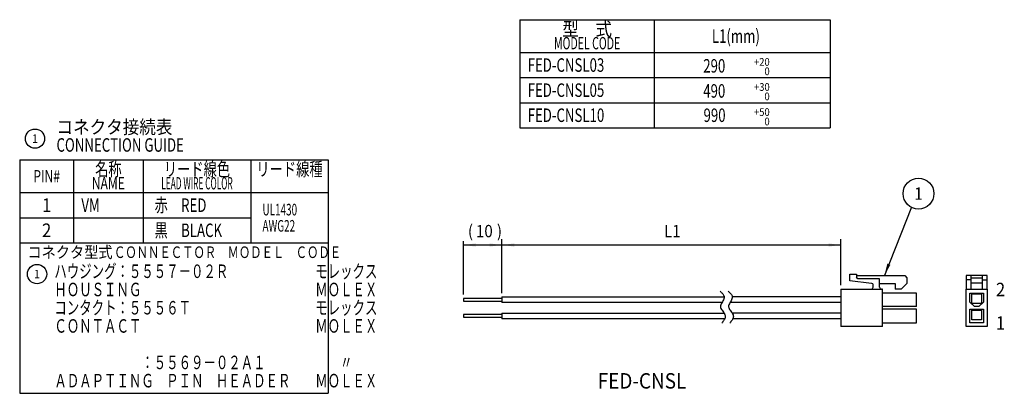
# Model space of a CAD drawing. Extents: x 51 to 307, y -195 to -98.
import ezdxf
from ezdxf.enums import TextEntityAlignment as Align

# ---------------------------------------------------------------- set-up
doc = ezdxf.new("R2010")
doc.units = 0
doc.layers.add('1', color=7, linetype='CONTINUOUS')
doc.dimstyles.new('DMST_1', dxfattribs={"dimtxt": 3.2, "dimasz": 3.2, "dimexe": 1.5, "dimexo": 1, "dimgap": 0.09, "dimtad": 1, "dimzin": 9, "dimcen": 0, "dimclrd": 2, "dimclre": 2, "dimclrt": 2, "dimazin": 3, "dimtfac": 1, "dimtofl": 0, "dimtmove": 0, "dimatfit": 3})
doc.dimstyles.new('DMST_2', dxfattribs={"dimtxt": 3.2, "dimasz": 3.2, "dimexe": 1, "dimexo": 1, "dimgap": 0.09, "dimtad": 1, "dimzin": 9, "dimcen": 0, "dimclrd": 2, "dimclre": 2, "dimclrt": 2, "dimazin": 3, "dimtfac": 1, "dimtofl": 0, "dimtmove": 0, "dimatfit": 3})

# ---------------------------------------------------------------- blocks, each defined once
blk = doc.blocks.new('*D0')
at = {"layer": '1', "color": 2}
for p, q in [((176.23, -169.32), (176.23, -155.37)), ((264.19, -167.32), (264.19, -155.37)), ((176.23, -156.87), (264.19, -156.87))]:
    blk.add_line(p, q, dxfattribs=at)
for points in [[(176.23, -156.87), (179.43, -156.46), (179.43, -157.29)], [(264.19, -156.87), (260.99, -157.29), (260.99, -156.46)]]:
    blk.add_solid(points, dxfattribs=at)
at = {"layer": '1', "color": 2, "width": 0.9}
blk.add_text('L1', height=3.2, dxfattribs=at).set_placement((218.29, -154.87))
blk = doc.blocks.new('*D1')
at = {"layer": '1', "color": 2}
for p, q in [((166.23, -169.72), (166.23, -155.87)), ((166.23, -156.87), (176.23, -156.87)), ((176.23, -169.32), (176.23, -155.87))]:
    blk.add_line(p, q, dxfattribs=at)
for points in [[(166.23, -156.87), (169.43, -156.46), (169.43, -157.29)], [(176.23, -156.87), (173.03, -157.29), (173.03, -156.46)]]:
    blk.add_solid(points, dxfattribs=at)
at = {"layer": '1', "color": 2, "width": 0.9}
for s, p in [('(', (167.41, -154.87)), ('10', (169.49, -154.87)), (')', (174.93, -154.87))]:
    blk.add_text(s, height=3.2, dxfattribs=at).set_placement(p)

msp = doc.modelspace()

# ---------------------------------------------------------------- linework, layer by layer
at = {"layer": '1', "color": 2}
for p, q in [((180.902, -98.487), (261.417, -98.487)), ((180.902, -98.487), (180.902, -126.487)), ((215.77, -98.487), (215.77, -126.487)), ((261.417, -98.487), (261.417, -126.487)), ((180.902, -104.987), (180.902, -126.487)), ((180.902, -106.987), (261.417, -106.987)), ((215.77, -104.987), (215.77, -126.487)), ((180.902, -113.487), (261.417, -113.487)), ((180.902, -119.987), (261.417, -119.987)), ((180.902, -126.487), (261.417, -126.487)), ((51.115, -134.801), (131.115, -134.801)), ((51.115, -134.801), (51.115, -195.301)), ((65.115, -134.801), (65.115, -156.301)), ((83.115, -134.801), (83.115, -156.301)), ((111.115, -134.801), (111.115, -156.301)), ((131.115, -134.801), (131.115, -195.301)), ((51.115, -143.301), (131.115, -143.301)), ((282.474, -147.107), (275.451, -164.816)), ((51.115, -149.801), (111.115, -149.801)), ((51.115, -156.301), (131.115, -156.301)), ((51.115, -195.301), (131.115, -195.301))]:
    msp.add_line(p, q, dxfattribs=at)
at = {"layer": '1', "color": 3}
for p, q in [((266.487, -164.407), (268.223, -164.407)), ((266.487, -164.816), (266.487, -164.407)), ((266.487, -166.154), (266.487, -164.816)), ((268.223, -164.407), (268.223, -165.188)), ((268.223, -164.816), (280.775, -164.816)), ((268.545, -165.648), (268.223, -165.188)), ((274.2, -165.648), (268.545, -165.648)), ((274.2, -166.816), (274.2, -165.648)), ((280.775, -164.816), (281.287, -165.372)), ((281.287, -165.372), (281.287, -166.816)), ((302.11, -164.816), (296.71, -164.816)), ((296.71, -164.816), (296.71, -168.316)), ((297.91, -165.866), (296.71, -165.866)), ((297.91, -164.816), (297.91, -168.316)), ((300.91, -165.426), (297.91, -165.426)), ((300.91, -168.316), (300.91, -164.816)), ((300.91, -165.866), (302.11, -165.866)), ((302.11, -168.316), (302.11, -164.816)), ((264.187, -168.316), (274.987, -168.316)), ((264.187, -168.316), (264.187, -178.016)), ((272.085, -166.816), (266.487, -166.154)), ((272.245, -166.816), (272.085, -166.816)), ((272.545, -167.816), (272.545, -167.116)), ((274.2, -166.816), (278.287, -166.816)), ((274.2, -167.816), (274.2, -166.816)), ((274.987, -168.316), (274.7, -168.316)), ((274.987, -178.016), (274.987, -168.316)), ((278.287, -166.816), (278.287, -168.316)), ((279.855, -168.316), (278.287, -168.316)), ((281.287, -166.816), (279.855, -168.316)), ((296.71, -178.016), (296.71, -168.316)), ((296.71, -168.316), (302.11, -168.316)), ((300.91, -166.746), (297.91, -166.746)), ((302.11, -168.316), (302.11, -178.016)), ((176.228, -170.716), (166.228, -170.716)), ((166.228, -170.716), (166.228, -171.416)), ((176.228, -170.316), (176.228, -171.816)), ((176.228, -170.316), (233.911, -170.316)), ((264.187, -170.316), (236.007, -170.316)), ((283.787, -169.316), (274.987, -169.316)), ((283.787, -172.816), (283.787, -169.316)), ((297.66, -169.316), (301.16, -169.316)), ((297.66, -171.666), (297.66, -169.316)), ((298.16, -172.051), (298.16, -169.551)), ((298.16, -169.551), (300.66, -169.551)), ((300.66, -169.551), (300.66, -172.051)), ((301.16, -169.316), (301.16, -171.666)), ((166.228, -171.416), (176.228, -171.416)), ((233.283, -171.816), (176.228, -171.816)), ((264.187, -171.816), (235.379, -171.816)), ((283.787, -172.816), (274.987, -172.816)), ((283.787, -173.516), (274.987, -173.516)), ((283.787, -177.016), (283.787, -173.516)), ((298.81, -172.816), (297.66, -171.666)), ((297.66, -173.516), (301.16, -173.516)), ((297.66, -177.016), (297.66, -173.516)), ((300.66, -172.051), (298.16, -172.051)), ((300.01, -172.816), (298.81, -172.816)), ((301.16, -171.666), (300.01, -172.816)), ((301.16, -173.516), (301.16, -177.016)), ((176.228, -174.916), (166.228, -174.916)), ((166.228, -174.916), (166.228, -175.616)), ((166.228, -175.616), (176.228, -175.616)), ((176.228, -174.516), (233.911, -174.516)), ((176.228, -174.516), (176.228, -176.016)), ((234.012, -176.016), (176.228, -176.016)), ((264.187, -174.516), (235.967, -174.516)), ((264.187, -176.016), (236.107, -176.016)), ((298.16, -176.251), (298.16, -173.751)), ((298.16, -173.751), (300.66, -173.751)), ((300.66, -176.251), (298.16, -176.251)), ((300.66, -173.751), (300.66, -176.251)), ((274.987, -178.016), (264.187, -178.016)), ((274.987, -177.016), (283.787, -177.016)), ((302.11, -178.016), (296.71, -178.016)), ((301.16, -177.016), (297.66, -177.016))]:
    msp.add_line(p, q, dxfattribs=at)
at = {"layer": '1', "color": 2}
for points in [[(232.842, -168.867, -0.0053296), (233.149, -169.146, -0.017218), (233.433, -169.428, -0.0330966), (233.67, -169.715, -0.055822), (233.837, -170.01, -0.0832927), (233.911, -170.316, -0.104206), (233.825, -170.802, -0.0397036), (233.578, -171.309, 0.0008404), (233.278, -171.827, 0.0386101), (233.029, -172.346, 0.0968348), (232.937, -172.857, 0.1250611), (233.067, -173.336, 0.0153582), (233.35, -173.803, 0.0314789), (233.692, -174.263, -0.0316413), (233.997, -174.722, -0.085199), (234.172, -175.184, -0.0869795), (234.167, -175.562, -0.0600054), (234.045, -175.944, -0.035817), (233.835, -176.33, -0.0186182), (233.567, -176.718, -0.0057547), (233.27, -177.107)], [(234.938, -168.867, -0.0053296), (235.245, -169.146, -0.017218), (235.529, -169.428, -0.0330966), (235.766, -169.715, -0.055822), (235.933, -170.01, -0.0832927), (236.007, -170.316, -0.104206), (235.921, -170.802, -0.0397036), (235.674, -171.309, 0.0008404), (235.373, -171.827, 0.0386101), (235.124, -172.346, 0.0968348), (235.033, -172.857, 0.1250611), (235.163, -173.336, 0.0153582), (235.446, -173.803, 0.0314789), (235.788, -174.263, -0.0316413), (236.093, -174.722, -0.085199), (236.268, -175.184, -0.0869795), (236.263, -175.562, -0.0600054), (236.141, -175.944, -0.035817), (235.931, -176.33, -0.0186182), (235.663, -176.718, -0.0057547), (235.366, -177.107)]]:
    msp.add_lwpolyline(points, format="xyb", dxfattribs=at)
for centre, radius in [((55.089, -129.311), 2.5), ((284.317, -143.557), 4), ((55.615, -164.409), 2.5)]:
    msp.add_circle(centre, radius, dxfattribs=at)
at = {"layer": '1', "color": 3}
for centre, radius, start, end in [((272.045, -167.816), 0.5, 270, 0), ((272.245, -167.116), 0.3, 0, 90), ((274.7, -167.816), 0.5, 180, 270)]:
    msp.add_arc(centre, radius, start, end, dxfattribs=at)
at = {"layer": '1', "color": 2}
msp.add_solid([(276.239, -161.686), (277.022, -161.997), (275.451, -164.816)], dxfattribs=at)

# ---------------------------------------------------------------- texts
for s, height, width, p in [('型\u3000式', 3.5, 0.9, (198.336, -100.912)), ('L1(mm)', 3.5, 0.72, (236.927, -102.737)), ('MODEL CODE', 3.2, 0.63, (198.336, -104.562)), ('1', 2.2, 0.9, (55.089, -129.311)), ('名称', 3.5, 0.72, (74.115, -137.226)), ('リード線色', 3.5, 0.72, (97.115, -137.226)), ('リード線種', 3.5, 0.72, (121.115, -137.226)), ('PIN#', 3.2, 0.72, (58.115, -139.051)), ('NAME', 3.2, 0.72, (74.115, -140.876)), ('LEAD WIRE COLOR', 3.2, 0.495, (97.115, -140.876)), ('1', 3.2, 0.9, (284.317, -143.557)), ('1', 3.5, 0.9, (58.115, -146.551)), ('2', 3.5, 0.9, (58.115, -153.051)), ('1', 2.2, 0.9, (55.615, -164.409))]:
    msp.add_text(s, height=height, dxfattribs=dict(at, width=width)).set_placement(p, align=Align.MIDDLE_CENTER)
for s, height, width, p in [('FED-CNSL03', 3.5, 0.72, (182.902, -110.237)), (' 290', 3.5, 0.72, (227.694, -110.44)), ('FED-CNSL05', 3.5, 0.72, (182.902, -116.737)), (' 490', 3.5, 0.72, (227.694, -116.94)), ('FED-CNSL10', 3.5, 0.72, (182.902, -123.237)), (' 990', 3.5, 0.72, (227.77, -123.237)), ('コネクタ接続表', 3.5, 0.9, (60.665, -126.289)), ('CONNECTION GUIDE', 3.5, 0.72, (60.665, -130.946)), ('VM', 3.5, 0.72, (67.115, -146.551)), ('赤\u3000RED', 3.5, 0.72, (86.115, -146.551)), ('黒\u3000BLACK', 3.5, 0.72, (86.115, -153.051)), ('コネクタ型式', 3, 0.9, (53.115, -158.742)), ('ＣＯＮＮＥＣＴＯＲ\u3000ＭＯＤＥＬ\u3000ＣＯＤＥ', 3, 0.72, (75.577, -158.742))]:
    msp.add_text(s, height=height, dxfattribs=dict(at, width=width)).set_placement(p, align=Align.MIDDLE_LEFT)
at = {"layer": '1', "color": 2, "width": 0.9}
for s, p in [('+20', (245.71, -109.425)), ('0', (245.71, -111.862)), ('+30', (245.71, -115.925)), ('0', (245.71, -118.362)), ('+50', (245.71, -122.425)), ('0', (245.71, -124.862))]:
    msp.add_text(s, height=2, dxfattribs=at).set_placement(p, align=Align.MIDDLE_RIGHT)
at = {"layer": '1', "color": 2}
for s, height, width, p in [('UL1430', 3, 0.63, (114.115, -149.201)), ('AWG22', 3, 0.63, (114.115, -153.401)), ('ハウジング：５５５７－０２Ｒ\u3000\u3000\u3000\u3000\u3000\u3000\u3000モレックス', 3.5, 0.675, (60.115, -165.426)), ('ＨＯＵＳＩＮＧ\u3000\u3000\u3000\u3000\u3000\u3000\u3000\u3000\u3000\u3000\u3000\u3000\u3000\u3000ＭＯＬＥＸ', 3.5, 0.675, (60.115, -170.151)), ('2', 3.5, 0.9, (304.407, -170.162)), ('コンタクト：５５５６Ｔ\u3000\u3000\u3000\u3000\u3000\u3000\u3000\u3000\u3000\u3000モレックス', 3.5, 0.675, (60.115, -174.876)), ('ＣＯＮＴＡＣＴ\u3000\u3000\u3000\u3000\u3000\u3000\u3000\u3000\u3000\u3000\u3000\u3000\u3000\u3000ＭＯＬＥＸ', 3.5, 0.675, (60.115, -179.601)), ('1', 3.5, 0.9, (304.407, -178.843)), ('\u3000\u3000\u3000\u3000\u3000\u3000\u3000：５５６９－０２Ａ１\u3000\u3000\u3000\u3000\u3000\u3000〃', 3.5, 0.675, (60.115, -189.051)), ('ＡＤＡＰＴＩＮＧ\u3000ＰＩＮ\u3000ＨＥＡＤＥＲ\u3000\u3000ＭＯＬＥＸ', 3.5, 0.675, (60.115, -193.776)), ('FED-CNSL', 4, 0.9, (201.101, -194.081))]:
    msp.add_text(s, height=height, dxfattribs=dict(at, width=width)).set_placement(p)

# ---------------------------------------------------------------- dimensions: what is measured, and where the dimension line sits
at = {"layer": '1', "color": 2, "linetype": 'CONTINUOUS'}
dim = msp.add_linear_dim(base=(176.228, -156.874), p1=(166.228, -170.716), p2=(176.228, -170.316), text='(<>', dimstyle='DMST_2', override={"dimpost": ')'}, dxfattribs=at)
dim.commit()
dim.dimension.update_dxf_attribs({"geometry": '*D1', "text_midpoint": (171.408, -153.274)})
dim = msp.add_linear_dim(base=(264.187, -156.874), p1=(176.228, -170.316), p2=(264.187, -168.316), text='L1', dimstyle='DMST_1', dxfattribs=at)
dim.commit()
dim.dimension.update_dxf_attribs({"geometry": '*D0', "text_midpoint": (220.208, -153.274)})

doc.saveas('drawing.dxf')
